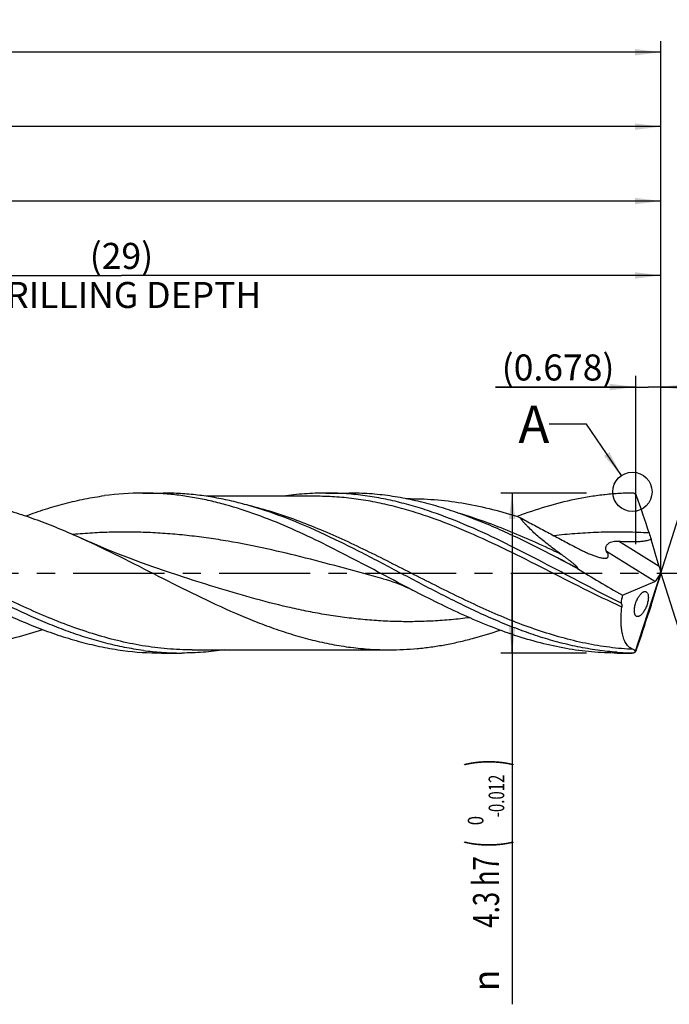
# Model space of a CAD drawing. Units: millimetres. Extents: x 0 to 594, y 0 to 420.
# Drawn here: x 411 to 498, y 122 to 254 of the extents above; entities that cross this region are included whole.
import ezdxf
from ezdxf.enums import TextEntityAlignment as Align

# ---------------------------------------------------------------- set-up
doc = ezdxf.new("R2010")
doc.units = ezdxf.units.MM
doc.header["$LTSCALE"] = 32.67
doc.linetypes.add('CENTER', pattern=[0.6, 0.375, -0.075, 0.075, -0.075])
doc.layers.get('0').update_dxf_attribs({"linetype": 'CONTINUOUS'})
for name, color, linetype in [('606160715-000_AXIS', 7, 'CONTINUOUS'), ('606160715-000_CL', 7, 'CONTINUOUS'), ('606160715-000_DIM', 7, 'CONTINUOUS'), ('608092448-000-00-ED1_TEXT', 7, 'CONTINUOUS')]:
    doc.layers.add(name, color=color, linetype=linetype)
doc.styles.get("Standard").update_dxf_attribs({"font": 'TXT.SHX', "width": 0.7})
doc.styles.add('TEXTSTYLE_2', font='TXT.SHX', dxfattribs={"width": 0.6})
doc.styles.add('TEXTSTYLE_3', font='gdt', dxfattribs={"width": 0.7})
doc.dimstyles.new('DIMSTYLE_10', dxfattribs={"dimtxt": 3.5, "dimasz": 3.5, "dimexe": 1.5, "dimexo": 0, "dimgap": 0.875, "dimtad": 1, "dimdec": 3, "dimlfac": 0.2, "dimdsep": 46, "dimtxsty": 'STANDARD', "dimblk": '_FILLED', "dimblk1": '_FILLED', "dimblk2": '_FILLED', "dimcen": 0.09, "dimclrt": 2, "dimadec": 3, "dimazin": 2, "dimtp": 0.1, "dimtm": 0.1, "dimtfac": 1, "dimtdec": 3, "dimtofl": 0, "dimtmove": 0, "dimatfit": 3, "dimldrblk": '_FILLED', "dimfxl": 1, "dimtolj": 1, "dimarcsym": 0})
doc.dimstyles.new('DIMSTYLE_11', dxfattribs={"dimtxt": 3.5, "dimasz": 3.5, "dimexe": 1.5, "dimexo": 0, "dimgap": 0.875, "dimtad": 1, "dimdec": 3, "dimlfac": 0.2, "dimdsep": 46, "dimtxsty": 'STANDARD', "dimblk": '_FILLED', "dimblk1": '_FILLED', "dimblk2": '_FILLED', "dimcen": 0.09, "dimclrt": 2, "dimadec": 3, "dimazin": 2, "dimtp": 0.05, "dimtm": 0.05, "dimtfac": 1, "dimtdec": 3, "dimtofl": 0, "dimtmove": 0, "dimatfit": 3, "dimldrblk": '_FILLED', "dimfxl": 1, "dimtolj": 1, "dimarcsym": 0})
doc.dimstyles.new('DIMSTYLE_14', dxfattribs={"dimtxt": 3.5, "dimasz": 3.5, "dimexe": 1.5, "dimexo": 0, "dimgap": 0.875, "dimtad": 1, "dimdec": 3, "dimlfac": 0.2, "dimdsep": 46, "dimtxsty": 'STANDARD', "dimblk": '_FILLED', "dimblk1": '_FILLED', "dimblk2": '_FILLED', "dimcen": 0.09, "dimclrt": 2, "dimadec": 3, "dimazin": 2, "dimtp": 0.15, "dimtm": 0.15, "dimtfac": 1, "dimtdec": 3, "dimtofl": 0, "dimtmove": 0, "dimatfit": 3, "dimldrblk": '_FILLED', "dimfxl": 1, "dimtolj": 1, "dimarcsym": 0})
doc.dimstyles.new('DIMSTYLE_4', dxfattribs={"dimtxt": 3.5, "dimasz": 3.5, "dimexe": 1.5, "dimexo": 0, "dimgap": 0.875, "dimtad": 1, "dimdec": 3, "dimlfac": 0.2, "dimdsep": 46, "dimtxsty": 'STANDARD', "dimblk": '_FILLED', "dimblk1": '_FILLED', "dimblk2": '_FILLED', "dimcen": 0.09, "dimclrt": 2, "dimadec": 3, "dimazin": 2, "dimtol": 1, "dimtm": 0.012, "dimtfac": 0.6, "dimtdec": 3, "dimtofl": 0, "dimtmove": 0, "dimatfit": 3, "dimldrblk": '_FILLED', "dimfxl": 1, "dimtolj": 1, "dimarcsym": 0})
doc.dimstyles.new('DIMSTYLE_5', dxfattribs={"dimtxt": 3.5, "dimasz": 3.5, "dimexe": 1.5, "dimexo": 0, "dimgap": 0.875, "dimtad": 1, "dimdec": 3, "dimlfac": 0.2, "dimdsep": 46, "dimtxsty": 'STANDARD', "dimblk": '_FILLED', "dimblk1": '_FILLED', "dimblk2": '_FILLED', "dimcen": 0.09, "dimclrt": 2, "dimadec": 3, "dimazin": 2, "dimtp": 1.5, "dimtm": 1.5, "dimtfac": 1, "dimtdec": 3, "dimtofl": 0, "dimtmove": 0, "dimatfit": 3, "dimldrblk": '_FILLED', "dimfxl": 1, "dimtolj": 1, "dimarcsym": 0})
doc.dimstyles.new('DIMSTYLE_6', dxfattribs={"dimtxt": 3.5, "dimasz": 3.5, "dimexe": 1.5, "dimexo": 0, "dimgap": 0.875, "dimtad": 1, "dimdec": 3, "dimlfac": 0.2, "dimdsep": 46, "dimtxsty": 'STANDARD', "dimblk": '_FILLED', "dimblk1": '_FILLED', "dimblk2": '_FILLED', "dimcen": 0.09, "dimclrt": 2, "dimadec": 3, "dimazin": 2, "dimtol": 1, "dimtp": 1.5, "dimtm": 1.5, "dimtfac": 1, "dimtdec": 3, "dimtofl": 0, "dimtmove": 0, "dimatfit": 3, "dimldrblk": '_FILLED', "dimfxl": 1, "dimtolj": 1, "dimarcsym": 0})
doc.dimstyles.new('DIMSTYLE_9', dxfattribs={"dimtxt": 3.5, "dimasz": 3.5, "dimexe": 1.5, "dimexo": 0, "dimgap": 3.5, "dimtad": 1, "dimdec": 3, "dimlfac": 0.2, "dimdsep": 46, "dimtxsty": 'STANDARD', "dimblk": '_FILLED', "dimblk1": '_FILLED', "dimblk2": '_FILLED', "dimcen": 0.09, "dimclrt": 2, "dimaunit": 1, "dimadec": 3, "dimazin": 2, "dimtol": 1, "dimtp": 1, "dimtm": 1, "dimtfac": 1, "dimtdec": 3, "dimtofl": 0, "dimtmove": 0, "dimatfit": 3, "dimldrblk": '_FILLED', "dimfxl": 1, "dimtolj": 1, "dimarcsym": 0})
doc.dimstyles.get("Standard").update_dxf_attribs({"dimtxt": 3.5, "dimasz": 3.5, "dimexe": 1.5, "dimexo": 0, "dimtad": 1, "dimdec": 3, "dimdsep": 46, "dimtxsty": 'STANDARD', "dimblk": '_FILLED', "dimblk1": '_FILLED', "dimblk2": '_FILLED', "dimcen": 0.09, "dimclrt": 2, "dimadec": 3, "dimazin": 2, "dimtol": 1, "dimtp": 0.005, "dimtm": 0.005, "dimtfac": 1, "dimtdec": 3, "dimtofl": 0, "dimtmove": 0, "dimatfit": 3, "dimldrblk": '_FILLED', "dimfxl": 1, "dimtolj": 1, "dimarcsym": 0})

# ---------------------------------------------------------------- blocks, each defined once
blk = doc.blocks.new('_FILLED')
at = {"color": 0, "linetype": 'BYBLOCK'}
blk.add_solid([(0, 0), (-1, 0.125), (-1, -0.125)], dxfattribs=at)
blk = doc.blocks.new('*D3')
at = {"layer": '606160715-000_DIM', "color": 3, "linetype": 'CONTINUOUS'}
for p, q in [((487, 190.75), (475.5, 190.75)), ((477, 190.75), (477, 180)), ((477, 169.25), (477, 180)), ((477, 180), (477, 122.03)), ((487, 169.25), (475.5, 169.25))]:
    blk.add_line(p, q, dxfattribs=at)
at = {"layer": '606160715-000_DIM', "color": 3, "linetype": 'CONTINUOUS', "xscale": 3.5, "yscale": 3.5, "zscale": 3.5}
for p, rotation in [((477, 190.75), 90), ((477, 169.25), 270)]:
    blk.add_blockref('_FILLED', p, dxfattribs=dict(at, rotation=rotation))
at = {"layer": '606160715-000_DIM', "color": 2, "linetype": 'CONTINUOUS'}
for s, height, width, p in [(')', 4.9, 0.428571, (475.95, 155)), ('(', 4.9, 0.428571, (475.95, 144.05)), ('4.3 h7', 3.5, 0.72619, (475.25, 141.95))]:
    blk.add_text(s, height=height, rotation=90, dxfattribs=dict(at, width=width)).set_placement(p, align=Align.RIGHT)
at = {"layer": '606160715-000_DIM', "color": 2, "linetype": 'CONTINUOUS', "style": 'TEXTSTYLE_2'}
for s, width, p in [('-0.012', 0.702381, (475.95, 152.9)), (' 0', 0.785714, (473.15, 147.35))]:
    blk.add_text(s, height=2.1, rotation=90, dxfattribs=dict(at, width=width)).set_placement(p, align=Align.RIGHT)
at = {"layer": '606160715-000_DIM', "color": 2, "linetype": 'CONTINUOUS', "style": 'TEXTSTYLE_3'}
blk.add_text('n', height=3.5, rotation=90, dxfattribs=at).set_placement((475.25, 126.7), align=Align.RIGHT)
blk = doc.blocks.new('*D4')
at = {"layer": '606160715-000_DIM', "color": 3, "linetype": 'CONTINUOUS'}
for p, q in [((307, 180), (307, 241.5)), ((497, 180), (497, 241.5)), ((307, 240), (402, 240)), ((497, 240), (402, 240))]:
    blk.add_line(p, q, dxfattribs=at)
at = {"layer": '606160715-000_DIM', "color": 3, "linetype": 'CONTINUOUS', "xscale": 3.5, "yscale": 3.5, "zscale": 3.5, "rotation": 180}
blk.add_blockref('_FILLED', (307, 240), dxfattribs=at)
at = {"layer": '606160715-000_DIM', "color": 3, "linetype": 'CONTINUOUS', "xscale": 3.5, "yscale": 3.5, "zscale": 3.5}
blk.add_blockref('_FILLED', (497, 240), dxfattribs=at)
at = {"layer": '606160715-000_DIM', "color": 2, "linetype": 'CONTINUOUS', "insert": (402, 244.38), "char_height": 3.5, "width": 12.375, "attachment_point": 2, "line_spacing_factor": 0.9}
blk.add_mtext('(38)', dxfattribs=at)
blk = doc.blocks.new('*D5')
at = {"layer": '606160715-000_DIM', "color": 3, "linetype": 'CONTINUOUS'}
for p, q in [((127, 180), (127, 251.5)), ((497, 180), (497, 251.5)), ((127, 250), (312, 250)), ((497, 250), (312, 250))]:
    blk.add_line(p, q, dxfattribs=at)
at = {"layer": '606160715-000_DIM', "color": 3, "linetype": 'CONTINUOUS', "xscale": 3.5, "yscale": 3.5, "zscale": 3.5, "rotation": 180}
blk.add_blockref('_FILLED', (127, 250), dxfattribs=at)
at = {"layer": '606160715-000_DIM', "color": 3, "linetype": 'CONTINUOUS', "xscale": 3.5, "yscale": 3.5, "zscale": 3.5}
blk.add_blockref('_FILLED', (497, 250), dxfattribs=at)
at = {"layer": '606160715-000_DIM', "color": 2, "linetype": 'CONTINUOUS'}
for s, height, width, p in [('74', 3.5, 0.785714, (308.3, 250.88)), ('1.5', 2.45, 0.619048, (316.18, 251.4)), ('MIN. TOOL LENGTH ', 3.5, 0.756303, (306.88, 244.75)), ('64.0', 3.5, 0.732143, (334.5, 244.75))]:
    blk.add_text(s, height=height, dxfattribs=dict(at, width=width)).set_placement(p, align=Align.CENTER)
at = {"layer": '606160715-000_DIM', "color": 2, "linetype": 'CONTINUOUS', "style": 'TEXTSTYLE_3'}
blk.add_text('`', height=2.45, dxfattribs=at).set_placement((312.48, 251.4), align=Align.CENTER)
blk = doc.blocks.new('*D8')
at = {"layer": '606160715-000_DIM', "color": 3, "linetype": 'CONTINUOUS'}
for q in [(503.47, 200.5), (503.47, 159.5)]:
    blk.add_line((497, 180), q, dxfattribs=at)
for start, end in [(0, 72.5), (287.5, 360)]:
    blk.add_arc((497, 180), 20, start, end, dxfattribs=at)
for points in [[(506.41, 198.14), (503.01, 199.07), (506.08, 197.33)], [(506.08, 162.67), (503.01, 160.93), (506.41, 161.86)]]:
    blk.add_solid(points, dxfattribs=at)
at = {"layer": '606160715-000_DIM', "color": 2, "linetype": 'CONTINUOUS', "style": 'TEXTSTYLE_3'}
for s, height, p in [('~', 2.45, (512.98, 186.9)), ('`', 2.45, (512.98, 183.25)), ('~', 3.5, (513.5, 180.66))]:
    blk.add_text(s, height=height, rotation=89.9198, dxfattribs=at).set_placement(p, align=Align.CENTER)
at = {"layer": '606160715-000_DIM', "color": 2, "linetype": 'CONTINUOUS'}
for s, height, width, p in [('1', 2.45, 0.571429, (512.98, 185.38)), ('145', 3.5, 0.690476, (513.49, 175.86))]:
    blk.add_text(s, height=height, rotation=89.9198, dxfattribs=dict(at, width=width)).set_placement(p, align=Align.CENTER)
blk = doc.blocks.new('*D10')
at = {"layer": '606160715-000_DIM', "color": 3, "linetype": 'CONTINUOUS'}
for p, q in [((352, 180), (352, 221.5)), ((497, 180), (497, 221.5)), ((352, 220), (424.5, 220)), ((497, 220), (424.5, 220))]:
    blk.add_line(p, q, dxfattribs=at)
at = {"layer": '606160715-000_DIM', "color": 3, "linetype": 'CONTINUOUS', "xscale": 3.5, "yscale": 3.5, "zscale": 3.5, "rotation": 180}
blk.add_blockref('_FILLED', (352, 220), dxfattribs=at)
at = {"layer": '606160715-000_DIM', "color": 3, "linetype": 'CONTINUOUS', "xscale": 3.5, "yscale": 3.5, "zscale": 3.5}
blk.add_blockref('_FILLED', (497, 220), dxfattribs=at)
at = {"layer": '606160715-000_DIM', "color": 2, "linetype": 'CONTINUOUS', "insert": (424.5, 224.375), "char_height": 3.5, "width": 56, "attachment_point": 2, "line_spacing_factor": 0.9}
blk.add_mtext('(29)\\PDRILLING DEPTH', dxfattribs=at)
blk = doc.blocks.new('*D11')
at = {"layer": '606160715-000_DIM', "color": 3, "linetype": 'CONTINUOUS'}
for p, q in [((493.61, 183.89), (493.61, 206.5)), ((497, 180), (497, 206.5)), ((493.61, 205), (474.76, 205)), ((474.76, 205), (495.31, 205)), ((503, 205), (495.31, 205)), ((497, 205), (503, 205))]:
    blk.add_line(p, q, dxfattribs=at)
at = {"layer": '606160715-000_DIM', "color": 3, "linetype": 'CONTINUOUS', "xscale": 3.5, "yscale": 3.5, "zscale": 3.5}
blk.add_blockref('_FILLED', (493.61, 205), dxfattribs=at)
at = {"layer": '606160715-000_DIM', "color": 3, "linetype": 'CONTINUOUS', "xscale": 3.5, "yscale": 3.5, "zscale": 3.5, "rotation": 180}
blk.add_blockref('_FILLED', (497, 205), dxfattribs=at)
at = {"layer": '606160715-000_DIM', "color": 2, "linetype": 'CONTINUOUS', "insert": (490.76, 209.38), "char_height": 3.5, "width": 24, "attachment_point": 3, "line_spacing_factor": 0.9}
blk.add_mtext('(0.678)', dxfattribs=at)
blk = doc.blocks.new('*D13')
at = {"layer": '606160715-000_DIM', "color": 3, "linetype": 'CONTINUOUS'}
for p, q in [((317, 180), (317, 231.5)), ((497, 180), (497, 231.5)), ((317, 230), (407, 230)), ((497, 230), (407, 230))]:
    blk.add_line(p, q, dxfattribs=at)
at = {"layer": '606160715-000_DIM', "color": 3, "linetype": 'CONTINUOUS', "xscale": 3.5, "yscale": 3.5, "zscale": 3.5, "rotation": 180}
blk.add_blockref('_FILLED', (317, 230), dxfattribs=at)
at = {"layer": '606160715-000_DIM', "color": 3, "linetype": 'CONTINUOUS', "xscale": 3.5, "yscale": 3.5, "zscale": 3.5}
blk.add_blockref('_FILLED', (497, 230), dxfattribs=at)
at = {"layer": '606160715-000_DIM', "color": 2, "linetype": 'CONTINUOUS', "insert": (402.57, 234.38), "char_height": 3.5, "width": 12.375, "attachment_point": 2, "line_spacing_factor": 0.9}
blk.add_mtext('(36)', dxfattribs=at)

msp = doc.modelspace()

# ---------------------------------------------------------------- linework, layer by layer
at = {"color": 3, "linetype": 'CONTINUOUS'}
msp.add_circle((493.1698, 190.9189), 2.6411, dxfattribs=at)
at = {"layer": '606160715-000_AXIS', "color": 1, "linetype": 'CENTER'}
msp.add_line((124, 180), (500, 180), dxfattribs=at)
at = {"layer": '606160715-000_CL', "color": 7, "linetype": 'CONTINUOUS'}
for p, q in [((427.3814, 190.75), (430.1267, 190.75)), ((451.9726, 190.75), (455.0886, 190.75)), ((450.5711, 190.32), (435.8845, 190.32)), ((450.5711, 190.32), (450.5664, 190.32)), ((463.3306, 189.995), (462.7291, 189.995)), ((477.1184, 185.0134), (477.0779, 185.0324)), ((477.1183, 185.0134), (477.0779, 185.0324)), ((493.5477, 169.382), (497, 180)), ((497, 180), (496.9474, 179.7988)), ((497, 180), (496.9674, 180.1639)), ((432.2125, 179.6476), (432.2119, 179.6478)), ((459.6744, 179.2387), (459.6737, 179.2389)), ((491.8292, 177.0445), (496.1734, 178.85)), ((496.3663, 178.9859), (496.7974, 179.6758)), ((434.0121, 169.68), (434.0074, 169.68)), ((434.0074, 169.68), (460.5297, 169.68)), ((429.8605, 169.25), (432.6059, 169.25)), ((491.1314, 169.25), (493.1589, 169.25))]:
    msp.add_line(p, q, dxfattribs=at)
at = {"layer": '606160715-000_CL', "color": 9, "linetype": 'CONTINUOUS'}
for p, q in [((496.7487, 180.8991), (491.3202, 184.2912)), ((496.1734, 178.85), (489.7083, 182.8898)), ((493.1589, 169.25), (493.1589, 169.2567))]:
    msp.add_line(p, q, dxfattribs=at)
at = {"layer": '606160715-000_CL', "color": 7, "linetype": 'CONTINUOUS'}
for points in [[(432.2125, 179.6476), (430.5655, 180.1894), (428.8689, 180.7726), (427.2086, 181.3691), (425.5852, 181.9777), (423.9985, 182.5979), (422.4472, 183.2294), (420.931, 183.8717), (419.4507, 184.5236), (419.0861, 184.688)], [(459.6737, 179.2389), (460.0898, 179.1222), (460.5393, 178.9849), (460.9896, 178.8353), (461.4409, 178.6731), (461.8918, 178.4984), (462.3398, 178.312), (462.784, 178.1142), (463.2247, 177.905), (463.6337, 177.699)]]:
    msp.add_lwpolyline(points, dxfattribs=at)
for centre, radius, start, end in [((427.4009, 151.7743), 38.9757, 90.028779, 97.64238), ((427.3761, 152.1912), 38.5588, 85.920708, 89.992201), ((493.1668, 190.1156), 0.6318, 52.158503, 90.714633), ((493.1596, 190.1068), 0.6432, 26.111976, 52.132941), ((326.7975, 131.9342), 176.8782, 17.590129, 19.298228), ((568.7458, 208.6218), 76.9327, 197.577988, 198.231643), ((485.9909, 180.4424), 0.2461, 134.67565, 136.977107), ((189.4008, 272.3621), 321.1839, 341.359958, 342.314671), ((624.6832, 133.6026), 135.6803, 161.956773, 162.328355), ((429.8797, 208.2203), 38.9703, 262.357109, 269.971766), ((432.6848, 208.8136), 39.5663, 262.38566, 265.917635), ((432.6074, 207.7056), 38.4556, 265.915046, 269.997636), ((493.8822, 207.7877), 38.5378, 265.918302, 268.924614), ((493.1589, 169.895), 0.645, 270, 308.501704), ((493.1701, 169.879), 0.6224, 268.967787, 302.192324), ((493.2383, 169.81), 0.5281, 299.920753, 305.863118)]:
    msp.add_arc(centre, radius, start, end, dxfattribs=at)
at = {"layer": '606160715-000_CL', "color": 9, "linetype": 'CONTINUOUS'}
msp.add_arc((491.1713, 109.3247), 76.1809, 86.813927, 87.94162, dxfattribs=at)
at = {"layer": '606160715-000_CL', "color": 7, "linetype": 'CONTINUOUS'}
for centre, major_axis, ratio, start_param, end_param in [((493.4764, 188.4448), (-5.0489, 15.8026), 0.05686726, -2.08667656, -1.83777704), ((495.2179, 180), (19.0627, -10.0857), 0.19516085, -1.98098299, -1.64566206), ((497.2068, 179.8427), (-0.7069, 2.2124), 0.05686726, 1.05491609, 1.40692377), ((496.4102, 180.3404), (0.41, 1.5073), 0.37388667, -1.92355347, -1.58622068), ((493.4764, 170.4804), (5.1022, 15.8048), 0.03267731, -1.2285501, -0.97965058), ((496.4102, 180.3404), (0.41, 1.5073), 0.37388667, -2.85946525, -2.57568604), ((497.2068, 180.3639), (0.7143, 2.2127), 0.03267731, -4.44358552, -4.12124323), ((497, 180), (3.9812, 10.6508), 0.36593624, -4.29792951, -4.19246179)]:
    msp.add_ellipse(centre, major_axis=major_axis, ratio=ratio, start_param=start_param, end_param=end_param, dxfattribs=at)
for points, knots in [([(463.6337, 177.699), (462.2327, 178.424), (459.4435, 179.9002), (455.2733, 182.1114), (451.101, 184.2348), (446.9242, 186.1819), (442.7407, 187.8706), (439.2256, 189.0089), (436.4143, 189.7197), (434.3177, 190.1461), (432.2206, 190.4643), (430.8189, 190.6025), (430.1191, 190.6523)], [0, 0, 0, 0, 0.13070449, 0.26146339, 0.39108981, 0.51856011, 0.64317118, 0.76467032, 0.82433182, 0.88336058, 0.94187029, 1, 1, 1, 1]), ([(448.516, 186.6298), (447.0046, 187.26), (444.7222, 188.1296), (441.6353, 189.0864), (439.335, 189.6828), (437.0338, 190.155), (434.7319, 190.4968), (432.4295, 190.7038), (430.8933, 190.75), (430.1267, 190.75)], [0, 0, 0, 0, 0.25896378, 0.38578843, 0.51094082, 0.63462138, 0.75711389, 0.8787724, 1, 1, 1, 1]), ([(451.9726, 190.75), (451.014, 190.75), (449.0906, 190.6775), (447.1781, 190.4628), (446.2245, 190.3216)], [0, 0, 0, 0, 0.49862778, 1, 1, 1, 1]), ([(491.6396, 175.9728), (489.974, 176.791), (486.6629, 178.4986), (481.7366, 181.1274), (476.8079, 183.6912), (471.8721, 186.0418), (467.7175, 187.7205), (464.3869, 188.8222), (461.906, 189.5112), (459.4239, 190.0584), (456.9408, 190.4554), (454.457, 190.6962), (452.7995, 190.75), (451.9726, 190.75)], [0, 0, 0, 0, 0.1301511, 0.26125973, 0.39164673, 0.51977652, 0.64457845, 0.70560662, 0.76574478, 0.82508663, 0.88377791, 0.94200839, 1, 1, 1, 1]), ([(477.0779, 185.0324), (476.1679, 185.4583), (474.3501, 186.2792), (471.6033, 187.4048), (468.8549, 188.3954), (466.1047, 189.2327), (463.3528, 189.9011), (460.5991, 190.3879), (457.8444, 190.6838), (456.0054, 190.75), (455.0886, 190.75)], [0, 0, 0, 0, 0.1315688, 0.26116138, 0.38863802, 0.51401041, 0.63744809, 0.75927289, 0.87993923, 1, 1, 1, 1]), ([(493.1589, 190.7474), (492.5132, 190.7398), (491.22, 190.6917), (489.2819, 190.5223), (487.3441, 190.2571), (484.7486, 189.7766), (481.4996, 188.9458), (478.9474, 188.0788), (477.6722, 187.6011)], [0, 0, 0, 0, 0.12197333, 0.24432543, 0.36734586, 0.4912961, 0.74277147, 1, 1, 1, 1]), ([(396.7797, 190.32), (397.7097, 190.32), (399.5748, 190.2546), (402.369, 189.9624), (405.1621, 189.4818), (407.9536, 188.8223), (410.7432, 187.9967), (413.5312, 187.0209), (416.3176, 185.9134), (418.1626, 185.1064), (419.0861, 184.688)], [0, 0, 0, 0, 0.1203287, 0.24123286, 0.3632371, 0.48677069, 0.61213548, 0.73948488, 0.86882123, 1, 1, 1, 1]), ([(411.6426, 187.6755), (412.5167, 187.9997), (414.2653, 188.6059), (416.9107, 189.3769), (419.5576, 189.9891), (421.3321, 190.2857), (422.2176, 190.4038)], [0, 0, 0, 0, 0.25559438, 0.50716166, 0.75508066, 1, 1, 1, 1]), ([(463.3306, 189.995), (464.5575, 189.995), (467.022, 189.8843), (470.7105, 189.3927), (474.3949, 188.5927), (476.8247, 187.879), (478.0382, 187.4827)], [0, 0, 0, 0, 0.24569068, 0.49326919, 0.74434016, 1, 1, 1, 1]), ([(427.4421, 169.5962), (426.6008, 169.7084), (424.9151, 169.9873), (422.3999, 170.5571), (419.8858, 171.2715), (417.373, 172.1192), (414.8613, 173.0871), (411.4931, 174.527), (407.3002, 176.5455), (402.3069, 179.1574), (397.3151, 181.8194), (392.3198, 184.3735), (388.9398, 185.9232), (387.2426, 186.6309)], [0, 0, 0, 0, 0.05805685, 0.11678178, 0.17631677, 0.23675099, 0.29811539, 0.36038434, 0.48726628, 0.61627726, 0.74582934, 0.87422364, 1, 1, 1, 1]), ([(491.1391, 169.3477), (490.2484, 169.4111), (488.4628, 169.6004), (485.7944, 170.0629), (483.1273, 170.6966), (480.4618, 171.4903), (477.7979, 172.43), (475.1354, 173.4994), (472.4741, 174.6799), (468.9107, 176.383), (464.481, 178.6749), (459.1927, 181.5003), (453.9008, 184.2264), (450.3167, 185.8788), (448.516, 186.6298)], [0, 0, 0, 0, 0.05786289, 0.11625473, 0.17538477, 0.23540275, 0.29639318, 0.35837134, 0.42128567, 0.4850241, 0.61427715, 0.74443147, 0.87356722, 1, 1, 1, 1]), ([(478.0382, 187.4827), (478.6191, 187.1646), (479.7822, 186.5334), (481.5312, 185.5975), (482.9896, 184.8225), (484.1555, 184.2007), (484.7378, 183.888), (485.0286, 183.7307)], [0, 0, 0, 0, 0.25044017, 0.50037655, 0.75006959, 0.87496297, 1, 1, 1, 1]), ([(483.5992, 182.5119), (483.0545, 182.9019), (482.2517, 183.4976), (481.2165, 184.3212), (480.4749, 184.944), (479.7727, 185.5733), (479.2232, 186.1069), (478.8155, 186.5359), (478.5332, 186.8522), (478.2735, 187.1656), (478.1134, 187.3773), (478.0382, 187.4827)], [0, 0, 0, 0, 0.26849178, 0.4004722, 0.53011645, 0.65649783, 0.7782995, 0.83692846, 0.89365999, 0.94815314, 1, 1, 1, 1]), ([(419.0861, 184.688), (420.8291, 183.8983), (424.2952, 182.2239), (429.4418, 179.5955), (434.5893, 176.9925), (438.9093, 174.9695), (442.3801, 173.5224), (444.9694, 172.5481), (447.5599, 171.6946), (450.1517, 170.976), (452.7447, 170.4041), (455.339, 169.9886), (457.9341, 169.7364), (459.6659, 169.68), (460.5297, 169.68)], [0, 0, 0, 0, 0.12900931, 0.25944095, 0.38960898, 0.51788562, 0.58092072, 0.64308691, 0.7043511, 0.76473885, 0.82433481, 0.88327929, 0.94176018, 1, 1, 1, 1]), ([(485.811, 180.6103), (484.3665, 181.3743), (481.4913, 182.8859), (478.58, 184.3284), (477.1183, 185.0134)], [0, 0, 0, 0, 0.50305042, 1, 1, 1, 1]), ([(489.7083, 182.8898), (489.6861, 182.926), (489.6465, 183.0019), (489.6062, 183.1253), (489.588, 183.2578), (489.595, 183.3977), (489.6304, 183.5423), (489.6965, 183.6869), (489.7936, 183.8252), (489.9193, 183.9504), (490.068, 184.0569), (490.288, 184.1708), (490.5864, 184.2604), (490.9537, 184.3023), (491.1988, 184.2987), (491.3202, 184.2912)], [0, 0, 0, 0, 0.04799562, 0.09638742, 0.14614042, 0.19832537, 0.25390057, 0.31348335, 0.37709139, 0.44403186, 0.51313116, 0.58323271, 0.72343686, 0.8624016, 1, 1, 1, 1]), ([(491.3202, 184.2912), (491.6837, 184.2685), (492.2301, 184.2413), (492.9598, 184.2256), (493.5087, 184.2272), (494.0582, 184.2468), (494.5155, 184.2844), (494.8794, 184.3343), (495.1504, 184.3849), (495.4177, 184.4532), (495.5912, 184.5154), (495.6752, 184.5527)], [0, 0, 0, 0, 0.24877706, 0.37353648, 0.49851141, 0.62367678, 0.74900086, 0.81172123, 0.87446823, 0.93723186, 1, 1, 1, 1]), ([(485.0286, 183.7307), (485.3719, 183.545), (485.8887, 183.2756), (486.5837, 182.9388), (487.1, 182.703), (487.6114, 182.4865), (488.1132, 182.2947), (488.5244, 182.1597), (488.8426, 182.0746), (488.997, 182.0412), (489.0726, 182.0274)], [0, 0, 0, 0, 0.26600192, 0.3971147, 0.52632362, 0.65286298, 0.77553981, 0.89238151, 0.9476414, 1, 1, 1, 1]), ([(489.0726, 182.0274), (489.1622, 182.0111), (489.2935, 181.9923), (489.4634, 181.9855), (489.5763, 181.9909), (489.6771, 182.0077), (489.764, 182.037), (489.8352, 182.08), (489.8883, 182.1373), (489.9211, 182.2073), (489.9341, 182.2872), (489.9293, 182.3749), (489.9091, 182.4692), (489.8753, 182.569), (489.8122, 182.7126), (489.7522, 182.8187), (489.7083, 182.8898)], [0, 0, 0, 0, 0.1640889, 0.23823422, 0.30614104, 0.367305, 0.42175268, 0.47044454, 0.51558647, 0.56034193, 0.60777978, 0.65992904, 0.71763649, 0.78094088, 0.84947698, 1, 1, 1, 1]), ([(485.8179, 180.6174), (485.8202, 180.6197), (485.8242, 180.625), (485.829, 180.6382), (485.8281, 180.6584), (485.8194, 180.684), (485.8078, 180.7064), (485.7963, 180.7253), (485.7829, 180.7454), (485.7641, 180.7709), (485.7393, 180.8015), (485.703, 180.8433), (485.654, 180.8956), (485.5914, 180.9578), (485.5257, 181.0201), (485.4344, 181.1034), (485.316, 181.2066), (485.1698, 181.3288), (485.02, 181.4501), (484.8162, 181.6112), (484.5569, 181.8103), (484.2411, 182.0462), (483.9215, 182.2801), (483.7069, 182.4347), (483.5992, 182.5119)], [0, 0, 0, 0, 0.00328363, 0.0066179, 0.01411248, 0.02324329, 0.03388409, 0.03966627, 0.04570506, 0.05840781, 0.0717813, 0.08566602, 0.11455824, 0.14450835, 0.17518947, 0.20640302, 0.26995296, 0.3345356, 0.39981474, 0.46558515, 0.59812917, 0.73156537, 0.86558293, 1, 1, 1, 1]), ([(402.3629, 177.699), (403.29, 177.2193), (405.1407, 176.2759), (407.928, 174.9251), (410.7165, 173.6696), (413.5064, 172.5328), (416.2979, 171.5363), (419.0914, 170.6993), (421.8866, 170.0379), (423.7614, 169.7209), (424.6967, 169.5962)], [0, 0, 0, 0, 0.13113488, 0.26096318, 0.38909843, 0.51526912, 0.63934269, 0.76134077, 0.88144755, 1, 1, 1, 1]), ([(491.1314, 169.25), (489.9845, 169.25), (487.6805, 169.354), (484.2321, 169.8166), (480.7871, 170.5717), (477.3466, 171.5963), (473.9104, 172.8602), (470.4778, 174.3267), (467.0481, 175.9537), (464.7739, 177.109), (463.6337, 177.699)], [0, 0, 0, 0, 0.11841631, 0.23775583, 0.35881768, 0.48217702, 0.60812415, 0.73664735, 0.86745042, 1, 1, 1, 1]), ([(493.4541, 174.6394), (493.4428, 174.7061), (493.4292, 174.8512), (493.4332, 175.0829), (493.4616, 175.3379), (493.5328, 175.7024), (493.673, 176.1504), (493.8664, 176.5672), (494.043, 176.8594), (494.1749, 177.0439), (494.308, 177.1992), (494.4398, 177.3248), (494.5689, 177.4204), (494.694, 177.4854), (494.814, 177.5198), (494.8926, 177.5206), (494.9288, 177.5149)], [0, 0, 0, 0, 0.05824786, 0.12487283, 0.19893319, 0.27855152, 0.44396894, 0.6011326, 0.67230201, 0.73734061, 0.7958695, 0.84790898, 0.8936262, 0.93352268, 0.96850581, 1, 1, 1, 1]), ([(494.9288, 177.5149), (494.9664, 177.5091), (495.0426, 177.4834), (495.1406, 177.402), (495.2189, 177.2805), (495.2536, 177.1832), (495.2681, 177.1293)], [0, 0, 0, 0, 0.21024215, 0.43340005, 0.69122117, 1, 1, 1, 1]), ([(495.2681, 177.1293), (495.2848, 177.0674), (495.3086, 176.9297), (495.3178, 176.7052), (495.3007, 176.4517), (495.2569, 176.1774), (495.1876, 175.8928), (495.0668, 175.5202), (494.9125, 175.1709), (494.7317, 174.8589), (494.5954, 174.6607), (494.4574, 174.493), (494.3202, 174.3568), (494.1857, 174.2528), (494.0553, 174.1815), (493.9303, 174.1435), (493.8481, 174.1423), (493.8105, 174.1484)], [0, 0, 0, 0, 0.05344473, 0.11589388, 0.18691482, 0.26487252, 0.34718962, 0.43083149, 0.59118011, 0.66426702, 0.73118571, 0.79147955, 0.84506214, 0.89201593, 0.93278895, 0.96827663, 1, 1, 1, 1]), ([(491.6396, 175.9728), (491.66, 175.943), (491.699, 175.8757), (491.7438, 175.7558), (491.7698, 175.6034), (491.7664, 175.4902), (491.7592, 175.4282)], [0, 0, 0, 0, 0.19049175, 0.40812868, 0.67073986, 1, 1, 1, 1]), ([(493.3305, 169.7275), (493.252, 169.7475), (493.0967, 169.8009), (492.8772, 169.9206), (492.6726, 170.0801), (492.4839, 170.2791), (492.3123, 170.5173), (492.1586, 170.7943), (492.0236, 171.1095), (491.9082, 171.4622), (491.8131, 171.8513), (491.739, 172.2754), (491.6865, 172.7327), (491.6561, 173.2212), (491.6479, 173.7385), (491.6672, 174.4784), (491.7149, 175.0446), (491.7592, 175.4282)], [0, 0, 0, 0, 0.03836182, 0.0773268, 0.11781191, 0.16068334, 0.20668502, 0.25641887, 0.3103411, 0.36876883, 0.43189136, 0.49978412, 0.57242019, 0.64968151, 0.73136965, 0.81721284, 1, 1, 1, 1]), ([(493.8105, 174.1484), (493.7893, 174.1518), (493.7473, 174.1629), (493.688, 174.1925), (493.6336, 174.2352), (493.5846, 174.2908), (493.5415, 174.3595), (493.4898, 174.4743), (493.4657, 174.5711), (493.4541, 174.6394)], [0, 0, 0, 0, 0.09951835, 0.19997241, 0.30495543, 0.41794524, 0.54193576, 0.67922369, 1, 1, 1, 1]), ([(399.5807, 170.005), (400.7768, 170.005), (403.1791, 170.1102), (406.7751, 170.5776), (410.3674, 171.3392), (412.7373, 172.0201), (413.9209, 172.3986)], [0, 0, 0, 0, 0.2458748, 0.49354884, 0.74456445, 1, 1, 1, 1]), ([(460.5297, 169.68), (461.1492, 169.68), (462.3896, 169.7089), (464.2492, 169.8387), (466.1087, 170.0537), (467.968, 170.3521), (469.827, 170.7314), (472.3173, 171.3436), (474.1666, 171.9097), (475.392, 172.3264)], [0, 0, 0, 0, 0.12254639, 0.24535589, 0.36868141, 0.49275556, 0.61778138, 0.7439271, 1, 1, 1, 1]), ([(438.3625, 169.6797), (437.4075, 169.5381), (435.4922, 169.3227), (433.566, 169.25), (432.6059, 169.25)], [0, 0, 0, 0, 0.50137667, 1, 1, 1, 1]), ([(493.3305, 169.7275), (493.343, 169.7243), (493.3676, 169.7146), (493.4008, 169.6899), (493.4295, 169.6551), (493.4534, 169.6108), (493.4726, 169.5573), (493.4928, 169.4708), (493.4994, 169.4009), (493.5017, 169.3523)], [0, 0, 0, 0, 0.08754117, 0.17908449, 0.27971468, 0.39339146, 0.52230006, 0.66701193, 1, 1, 1, 1]), ([(493.5604, 169.3902), (493.5654, 169.3942), (493.5757, 169.4041), (493.599, 169.4319), (493.633, 169.4841), (493.6833, 169.5783), (493.7177, 169.656), (493.7371, 169.7048)], [0, 0, 0, 0, 0.0521752, 0.11811645, 0.29894596, 0.56595512, 1, 1, 1, 1]), ([(493.5477, 169.382), (493.5487, 169.3825), (493.5532, 169.3848), (493.5574, 169.3878), (493.5604, 169.3902)], [0, 0, 0, 0, 0.22465182, 1, 1, 1, 1])]:
    msp.add_open_spline(points, degree=3, knots=knots, dxfattribs=at)
at = {"layer": '606160715-000_CL', "color": 9, "linetype": 'CONTINUOUS'}
for points, knots in [([(491.7592, 175.4282), (490.0275, 176.2177), (486.5838, 177.8879), (481.4687, 180.5022), (476.3522, 183.0854), (471.2289, 185.4768), (466.9179, 187.1963), (463.4609, 188.3294), (460.885, 189.0397), (458.308, 189.6047), (455.7297, 190.0152), (453.1507, 190.2643), (451.4296, 190.32), (450.5711, 190.32)], [0, 0, 0, 0, 0.12913076, 0.25960693, 0.38975795, 0.51798349, 0.64311116, 0.70435478, 0.76472894, 0.82431882, 0.88326416, 0.94175116, 1, 1, 1, 1]), ([(434.0074, 169.68), (432.8893, 169.68), (430.6443, 169.7748), (427.2833, 170.1968), (423.9249, 170.8865), (420.5703, 171.824), (417.2193, 172.9831), (413.8714, 174.3317), (410.5261, 175.8331), (407.1826, 177.4465), (403.8402, 179.1285), (400.4982, 180.834), (397.1558, 182.517), (393.8124, 184.1324), (390.4671, 185.6367), (387.1193, 186.9891), (383.7685, 188.1527), (381.5123, 188.7868), (380.3854, 189.0611)], [0, 0, 0, 0, 0.05838197, 0.11716354, 0.17669377, 0.23722973, 0.29891021, 0.36174625, 0.42562657, 0.49033483, 0.55557477, 0.62100031, 0.68624821, 0.7509716, 0.81487281, 0.87773348, 0.93943983, 1, 1, 1, 1]), ([(493.3305, 169.7275), (492.2502, 169.7802), (490.0823, 169.974), (486.8429, 170.5188), (483.6062, 171.3039), (480.3728, 172.3087), (477.1423, 173.5071), (473.9144, 174.8686), (470.6885, 176.3587), (466.379, 178.472), (462.0955, 180.6763), (457.7923, 182.8292), (454.5671, 184.3715), (451.3403, 185.8043), (448.1112, 187.0914), (444.8795, 188.2003), (442.7044, 188.8068), (441.618, 189.0704)], [0, 0, 0, 0, 0.05841516, 0.11740649, 0.17725808, 0.23815599, 0.30017526, 0.36327692, 0.42731772, 0.4920679, 0.62248915, 0.68749511, 0.75193747, 0.81555056, 0.87814357, 0.93962164, 1, 1, 1, 1]), ([(483.5992, 182.5119), (482.4698, 183.0503), (480.2159, 184.1017), (476.8171, 185.5724), (473.4157, 186.8881), (471.1253, 187.6439), (469.9802, 187.9833)], [0, 0, 0, 0, 0.25550181, 0.50780684, 0.75610562, 1, 1, 1, 1]), ([(459.6737, 179.2389), (456.2017, 180.1718), (451.0176, 181.6144), (444.0631, 183.2816), (439.7118, 184.1451), (436.2296, 184.6938), (433.6233, 185.0273), (431.0167, 185.2779), (428.4098, 185.4416), (425.8027, 185.5155), (423.1957, 185.4986), (420.5887, 185.391), (418.8531, 185.2603), (417.9858, 185.1807)], [0, 0, 0, 0, 0.25452185, 0.38089888, 0.50621138, 0.56845092, 0.63043428, 0.69220145, 0.75380716, 0.81531721, 0.87680397, 0.9383414, 1, 1, 1, 1]), ([(493.9076, 185.4564), (492.9678, 185.4902), (491.0869, 185.5225), (488.2644, 185.4644), (485.4421, 185.3008), (483.5639, 185.1238), (482.6253, 185.0192)], [0, 0, 0, 0, 0.24963596, 0.49928772, 0.74930301, 1, 1, 1, 1]), ([(485.8179, 180.6174), (484.3723, 181.3803), (481.4948, 182.8897), (478.5813, 184.3297), (477.1184, 185.0134)], [0, 0, 0, 0, 0.50305261, 1, 1, 1, 1]), ([(471.2752, 173.9974), (470.4631, 173.8936), (468.8379, 173.7145), (466.3949, 173.5364), (463.9517, 173.4518), (461.5084, 173.4621), (459.0652, 173.567), (456.6222, 173.765), (454.1796, 174.0532), (451.7372, 174.4275), (449.2953, 174.8823), (446.0306, 175.5892), (440.2995, 177.0655), (435.4525, 178.6049), (432.2125, 179.6476)], [0, 0, 0, 0, 0.06164889, 0.12309098, 0.18440788, 0.24568883, 0.30702535, 0.36850552, 0.43020856, 0.49219997, 0.5545281, 0.61722117, 0.74369993, 1, 1, 1, 1])]:
    msp.add_open_spline(points, degree=3, knots=knots, dxfattribs=at)

# ---------------------------------------------------------------- texts
at = {"layer": '608092448-000-00-ED1_TEXT', "color": 2, "linetype": 'CONTINUOUS', "insert": (482, 202.5), "char_height": 5, "width": 7.857143, "attachment_point": 3, "line_spacing_factor": 0.9}
msp.add_mtext('A', dxfattribs=at)

# ---------------------------------------------------------------- dimensions: what is measured, and where the dimension line sits
at = {"layer": '606160715-000_DIM', "color": 3, "linetype": 'CONTINUOUS'}
for base, p1, text, dimstyle, picture, middle in [((497, 250), (127, 180), '<>\\PMIN. TOOL LENGTH 64.0[.1]', 'DIMSTYLE_6', '*D5', (312, 250)), ((497, 240), (307, 180), '(<>)', 'DIMSTYLE_5', '*D4', (402, 240)), ((497, 230), (317, 180), '(<>)', 'DIMSTYLE_14', '*D13', (402.5702, 230)), ((497, 220), (352, 180), '(<>)\\PDRILLING DEPTH', 'DIMSTYLE_10', '*D10', (424.5, 220))]:
    dim = msp.add_linear_dim(base=base, p1=p1, p2=(497, 180), text=text, dimstyle=dimstyle, dxfattribs=at)
    dim.commit()
    dim.dimension.update_dxf_attribs({"geometry": picture, "text_midpoint": middle, "dimtype": 160})
dim = msp.add_linear_dim(base=(493.6105, 205), p1=(497, 180), p2=(493.6105, 183.8928), angle=180, text='(<>)', dimstyle='DIMSTYLE_11', dxfattribs=at)
dim.commit()
dim.dimension.update_dxf_attribs({"geometry": '*D11', "text_midpoint": (482.7647, 205), "dimtype": 160})
dim = msp.add_angular_dim_2l(base=(517.00002, 180), line1=((496.93986, 180.19074), (497, 180)), line2=((496.93986, 179.80926), (497, 180)), dimstyle='DIMSTYLE_9', dxfattribs=at)
dim.commit()
dim.dimension.update_dxf_attribs({"geometry": '*D8', "text_midpoint": (517, 179.97149), "dimtype": 162})
dim = msp.add_linear_dim(base=(477, 169.25), p1=(487, 190.75), p2=(487, 169.25), angle=270, text='%%c<>', dimstyle='DIMSTYLE_4', override={"dimpost": '<>h7'}, dxfattribs=at)
dim.commit()
dim.dimension.update_dxf_attribs({"geometry": '*D3', "text_midpoint": (477, 138.5167), "dimtype": 160})

# ---------------------------------------------------------------- leaders
at = {"layer": '608092448-000-00-ED1_TEXT', "color": 3, "linetype": 'CONTINUOUS'}
msp.add_leader([(491.6856, 193.1035), (487, 200), (482, 200)], dimstyle='STANDARD', override={"dimtad": 0}, dxfattribs=at)

doc.saveas('drawing.dxf')
